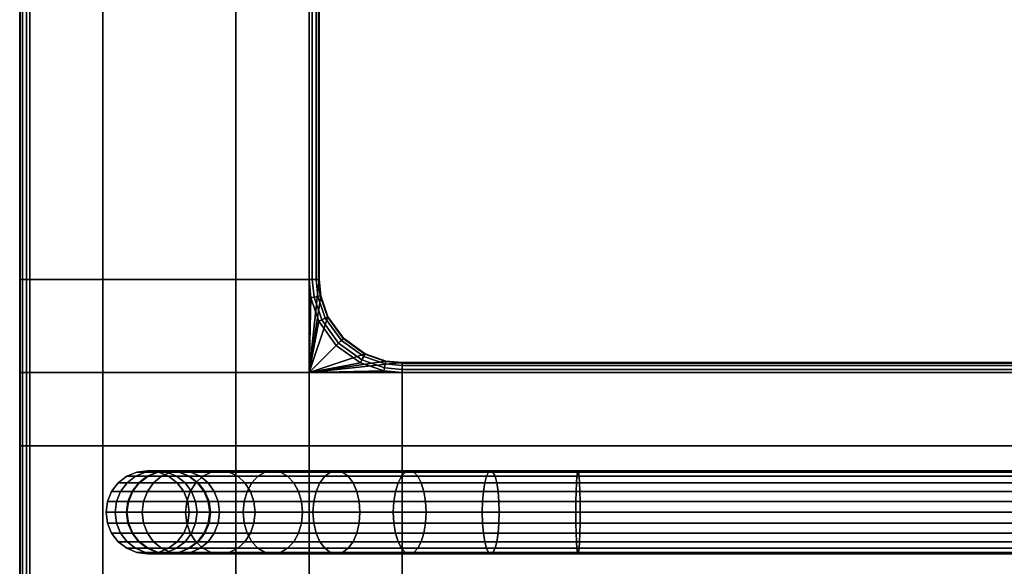
# Model space of a CAD drawing. Extents: x -4.5 to 83.1, y -31.2 to 31.2.
# Drawn here: x -4.5 to 25.1, y -1.6 to 14.8 of the extents above; entities that cross this region are included whole.
import ezdxf

# ---------------------------------------------------------------- set-up
doc = ezdxf.new("R2010")
doc.units = 0
doc.header["$MEASUREMENT"] = 0
doc.layers.add('POLYGON', color=7, linetype='CONTINUOUS')

msp = doc.modelspace()

# ---------------------------------------------------------------- linework, layer by layer
at = {"layer": 'POLYGON'}
for points in [[(-4.5, 7, 0.034), (-4.5, 28.7426, 0.034), (-4.5, 28.7426, 0.734), (-4.5, 7, 0.734)], [(-4.5, 7, 0.734), (-4.5, 28.7426, 0.734), (-4.4846, 28.7426, 0.8289), (-4.4846, 7, 0.8289)], [(-4.5, 7, 0.034), (-4.5, 28.7426, 0.034), (-2, 28.7426, 0.034), (-2, 7, 0.034)], [(-4.4846, 7, 0.8289), (-4.4846, 28.7426, 0.8289), (-4.4121, 28.7426, 0.9461), (-4.4121, 7, 0.9461)], [(-4.4121, 7, 0.9461), (-4.4121, 28.7426, 0.9461), (-4.2949, 28.7426, 1.0186), (-4.2949, 7, 1.0186)], [(-4.2949, 7, 1.0186), (-4.2949, 28.7426, 1.0186), (-4.2, 28.7426, 1.034), (-4.2, 7, 1.034)], [(-4.2, 7, 1.034), (-4.2, 28.7426, 1.034), (-2, 28.7426, 1.034), (-2, 7, 1.034)], [(-2, 7, 1.034), (-2, 28.7426, 1.034), (2, 28.7426, 1.034), (2, 7, 1.034)], [(-2, 7, 0.034), (-2, 28.7426, 0.034), (2, 28.7426, 0.034), (2, 7, 0.034)], [(2, 7, 1.034), (2, 28.7426, 1.034), (4.2, 28.7426, 1.034), (4.1986, 7, 1.034)], [(2, 7, 0.034), (2, 28.7426, 0.034), (4.5, 28.7426, 0.034), (4.4985, 7, 0.034)], [(4.2934, 7, 1.0186), (4.1986, 7, 1.034), (4.2, 28.7426, 1.034), (4.2949, 28.7426, 1.0186)], [(4.4107, 7, 0.9461), (4.2934, 7, 1.0186), (4.2949, 28.7426, 1.0186), (4.4121, 28.7426, 0.9461)], [(4.4831, 7, 0.8289), (4.4107, 7, 0.9461), (4.4121, 28.7426, 0.9461), (4.4846, 28.7426, 0.8289)], [(4.4985, 7, 0.734), (4.4831, 7, 0.8289), (4.4846, 28.7426, 0.8289), (4.5, 28.7426, 0.734)], [(4.4985, 7, 0.734), (4.5, 28.7426, 0.734), (4.5, 28.7426, 0.034), (4.4985, 7, 0.034)], [(-4.5, 7, 0.734), (-4.5, 4.2, 0.734), (-4.5, 4.2, 0.034), (-4.5, 7, 0.034)], [(-4.4846, 7, 0.8289), (-4.4846, 4.2, 0.8289), (-4.5, 4.2, 0.734), (-4.5, 7, 0.734)], [(-4.5, 4.2, 0.034), (-4.5, 7, 0.034), (-2, 7, 0.034), (-2, 4.2, 0.034)], [(-4.4846, 4.2, 0.8289), (-4.4846, 7, 0.8289), (-4.4121, 7, 0.9461), (-4.4121, 4.2, 0.9461)], [(-4.4121, 4.2, 0.9461), (-4.4121, 7, 0.9461), (-4.2949, 7, 1.0186), (-4.2949, 4.2, 1.0186)], [(-4.2, 7, 1.034), (-4.2, 4.2, 1.034), (-4.2949, 4.2, 1.0186), (-4.2949, 7, 1.0186)], [(-4.2, 4.2, 1.034), (-4.2, 7, 1.034), (-2, 7, 1.034), (-2, 4.2, 1.034)], [(2, 7, 1.034), (2, 4.2, 1.034), (-2, 4.2, 1.034), (-2, 7, 1.034)], [(2, 7, 0.034), (2, 4.2, 0.034), (-2, 4.2, 0.034), (-2, 7, 0.034)], [(2, 4.2, 1.034), (2, 7, 1.034), (4.1986, 7, 1.034), (4.2, 4.2, 1.034)], [(2, 4.2, 0.034), (2, 7, 0.034), (4.4985, 7, 0.034), (4.2, 4.2, 0.034)], [(4.1986, 7, 1.034), (4.2535, 6.4454, 1.034), (4.2, 4.2, 1.034)], [(4.1986, 7, 1.034), (4.2934, 7, 1.0186), (4.3468, 6.4657, 1.0186), (4.2535, 6.4454, 1.034)], [(4.4985, 7, 0.034), (4.5485, 6.5097, 0.034), (4.2, 4.2, 0.034)], [(4.2934, 7, 1.0186), (4.4107, 7, 0.9461), (4.4621, 6.4909, 0.9461), (4.3468, 6.4657, 1.0186)], [(4.4107, 7, 0.9461), (4.4831, 7, 0.8289), (4.5334, 6.5064, 0.8289), (4.4621, 6.4909, 0.9461)], [(4.4831, 7, 0.8289), (4.4985, 7, 0.734), (4.5485, 6.5097, 0.734), (4.5334, 6.5064, 0.8289)], [(4.5485, 6.5097, 0.734), (4.4985, 7, 0.734), (4.4985, 7, 0.034), (4.5485, 6.5097, 0.034)], [(4.5485, 6.5097, 0.034), (4.7639, 5.882, 0.034), (4.2, 4.2, 0.034)], [(4.2535, 6.4454, 1.034), (4.4946, 5.7426, 1.034), (4.2, 4.2, 1.034)], [(4.2535, 6.4454, 1.034), (4.3468, 6.4657, 1.0186), (4.5798, 5.7867, 1.0186), (4.4946, 5.7426, 1.034)], [(4.3468, 6.4657, 1.0186), (4.4621, 6.4909, 0.9461), (4.685, 5.8411, 0.9461), (4.5798, 5.7867, 1.0186)], [(4.4621, 6.4909, 0.9461), (4.5334, 6.5064, 0.8289), (4.7501, 5.8748, 0.8289), (4.685, 5.8411, 0.9461)], [(4.5334, 6.5064, 0.8289), (4.5485, 6.5097, 0.734), (4.7639, 5.882, 0.734), (4.7501, 5.8748, 0.8289)], [(4.7639, 5.882, 0.734), (4.5485, 6.5097, 0.734), (4.5485, 6.5097, 0.034), (4.7639, 5.882, 0.034)], [(4.7639, 5.882, 0.034), (5.2322, 5.2322, 0.034), (4.2, 4.2, 0.034)], [(4.4946, 5.7426, 1.034), (5.0173, 5.0173, 1.034), (4.2, 4.2, 1.034)], [(4.4946, 5.7426, 1.034), (4.5798, 5.7867, 1.0186), (5.0853, 5.0853, 1.0186), (5.0173, 5.0173, 1.034)], [(4.5798, 5.7867, 1.0186), (4.685, 5.8411, 0.9461), (5.1693, 5.1693, 0.9461), (5.0853, 5.0853, 1.0186)], [(4.685, 5.8411, 0.9461), (4.7501, 5.8748, 0.8289), (5.2212, 5.2212, 0.8289), (5.1693, 5.1693, 0.9461)], [(4.7501, 5.8748, 0.8289), (4.7639, 5.882, 0.734), (5.2322, 5.2322, 0.734), (5.2212, 5.2212, 0.8289)], [(5.2322, 5.2322, 0.734), (4.7639, 5.882, 0.734), (4.7639, 5.882, 0.034), (5.2322, 5.2322, 0.034)], [(5.2322, 5.2322, 0.034), (5.882, 4.7639, 0.034), (4.2, 4.2, 0.034)], [(5.0173, 5.0173, 1.034), (5.0853, 5.0853, 1.0186), (5.7867, 4.5798, 1.0186), (5.7426, 4.4946, 1.034)], [(5.0853, 5.0853, 1.0186), (5.1693, 5.1693, 0.9461), (5.8411, 4.685, 0.9461), (5.7867, 4.5798, 1.0186)], [(5.1693, 5.1693, 0.9461), (5.2212, 5.2212, 0.8289), (5.8748, 4.7501, 0.8289), (5.8411, 4.685, 0.9461)], [(5.2212, 5.2212, 0.8289), (5.2322, 5.2322, 0.734), (5.882, 4.7639, 0.734), (5.8748, 4.7501, 0.8289)], [(5.882, 4.7639, 0.734), (5.2322, 5.2322, 0.734), (5.2322, 5.2322, 0.034), (5.882, 4.7639, 0.034)], [(5.0173, 5.0173, 1.034), (5.7426, 4.4946, 1.034), (4.2, 4.2, 1.034)], [(5.882, 4.7639, 0.034), (6.5097, 4.5485, 0.034), (4.2, 4.2, 0.034)], [(6.5064, 4.5334, 0.8289), (6.4909, 4.4621, 0.9461), (5.8411, 4.685, 0.9461), (5.8748, 4.7501, 0.8289)], [(6.5097, 4.5485, 0.734), (6.5064, 4.5334, 0.8289), (5.8748, 4.7501, 0.8289), (5.882, 4.7639, 0.734)], [(6.5097, 4.5485, 0.734), (5.882, 4.7639, 0.734), (5.882, 4.7639, 0.034), (6.5097, 4.5485, 0.034)], [(6.5097, 4.5485, 0.034), (7, 4.5, 0.034), (4.2, 4.2, 0.034)], [(7, 4.5, 0.034), (7, 2, 0.034), (4.2, 2, 0.034), (4.2, 4.2, 0.034)], [(5.7426, 4.4946, 1.034), (6.4454, 4.2534, 1.034), (4.2, 4.2, 1.034)], [(6.4657, 4.3468, 1.0186), (6.4454, 4.2534, 1.034), (5.7426, 4.4946, 1.034), (5.7867, 4.5798, 1.0186)], [(6.4909, 4.4621, 0.9461), (6.4657, 4.3468, 1.0186), (5.7867, 4.5798, 1.0186), (5.8411, 4.685, 0.9461)], [(7, 4.4121, 0.9461), (7, 4.2949, 1.0186), (6.4657, 4.3468, 1.0186), (6.4909, 4.4621, 0.9461)], [(7, 4.4846, 0.8289), (7, 4.4121, 0.9461), (6.4909, 4.4621, 0.9461), (6.5064, 4.5334, 0.8289)], [(7, 4.5, 0.734), (7, 4.4846, 0.8289), (6.5064, 4.5334, 0.8289), (6.5097, 4.5485, 0.734)], [(7, 4.5, 0.734), (6.5097, 4.5485, 0.734), (6.5097, 4.5485, 0.034), (7, 4.5, 0.034)], [(7, 4.5, 0.034), (35.5, 4.5, 0.034), (35.5, 4.5, 0.734), (7, 4.5, 0.734)], [(7, 4.4846, 0.8289), (7, 4.5, 0.734), (35.5, 4.5, 0.734), (35.5, 4.4846, 0.8289)], [(7, 4.5, 0.034), (35.5, 4.5, 0.034), (35.5, 2, 0.034), (7, 2, 0.034)], [(7, 4.4121, 0.9461), (7, 4.4846, 0.8289), (35.5, 4.4846, 0.8289), (35.5, 4.4121, 0.9461)], [(-4.5, 4.2, 0.734), (-4.5, 2, 0.734), (-4.5, 2, 0.034), (-4.5, 4.2, 0.034)], [(-4.4846, 4.2, 0.8289), (-4.4846, 2, 0.8289), (-4.5, 2, 0.734), (-4.5, 4.2, 0.734)], [(-4.5, 2, 0.034), (-4.5, 4.2, 0.034), (-2, 4.2, 0.034), (-2, 2, 0.034)], [(-4.4121, 2, 0.9461), (-4.4846, 2, 0.8289), (-4.4846, 4.2, 0.8289), (-4.4121, 4.2, 0.9461)], [(-4.2949, 4.2, 1.0186), (-4.2949, 2, 1.0186), (-4.4121, 2, 0.9461), (-4.4121, 4.2, 0.9461)], [(-4.2, 4.2, 1.034), (-4.2, 2, 1.034), (-4.2949, 2, 1.0186), (-4.2949, 4.2, 1.0186)], [(-4.2, 2, 1.034), (-4.2, 4.2, 1.034), (-2, 4.2, 1.034), (-2, 2, 1.034)], [(2, 4.2, 1.034), (2, 2, 1.034), (-2, 2, 1.034), (-2, 4.2, 1.034)], [(2, 4.2, 0.034), (2, 2, 0.034), (-2, 2, 0.034), (-2, 4.2, 0.034)], [(4.2, 2, 1.034), (2, 2, 1.034), (2, 4.2, 1.034), (4.2, 4.2, 1.034)], [(4.2, 2, 0.034), (2, 2, 0.034), (2, 4.2, 0.034), (4.2, 4.2, 0.034)], [(6.4454, 4.2534, 1.034), (7, 4.2, 1.034), (4.2, 4.2, 1.034)], [(7, 4.2, 1.034), (7, 2, 1.034), (4.2, 2, 1.034), (4.2, 4.2, 1.034)], [(7, 4.2949, 1.0186), (7, 4.2, 1.034), (6.4454, 4.2534, 1.034), (6.4657, 4.3468, 1.0186)], [(7, 4.2949, 1.0186), (7, 4.4121, 0.9461), (35.5, 4.4121, 0.9461), (35.5, 4.2949, 1.0186)], [(7, 4.2, 1.034), (7, 4.2949, 1.0186), (35.5, 4.2949, 1.0186), (35.5, 4.2, 1.034)], [(7, 4.2, 1.034), (35.5, 4.2, 1.034), (35.5, 2, 1.034), (7, 2, 1.034)], [(-4.5, 2, 0.034), (-4.5, 2, 0.734), (-4.5, -2, 0.734), (-4.5, -2, 0.034)], [(-4.4846, -2, 0.8289), (-4.5, -2, 0.734), (-4.5, 2, 0.734), (-4.4846, 2, 0.8289)], [(-4.5, -2, 0.034), (-4.5, 2, 0.034), (-2, 2, 0.034), (-2, -2, 0.034)], [(-4.4121, -2, 0.9461), (-4.4846, -2, 0.8289), (-4.4846, 2, 0.8289), (-4.4121, 2, 0.9461)], [(-4.2949, -2, 1.0186), (-4.4121, -2, 0.9461), (-4.4121, 2, 0.9461), (-4.2949, 2, 1.0186)], [(-4.2949, -2, 1.0186), (-4.2949, 2, 1.0186), (-4.2, 2, 1.034), (-4.2, -2, 1.034)], [(-4.2, -2, 1.034), (-4.2, 2, 1.034), (-2, 2, 1.034), (-2, -2, 1.034)], [(-2, -2, 1.034), (-2, 2, 1.034), (2, 2, 1.034), (2, -2, 1.034)], [(-2, -2, 0.034), (-2, 2, 0.034), (2, 2, 0.034), (2, -2, 0.034)], [(2, -2, 1.034), (2, 2, 1.034), (4.2, 2, 1.034), (4.2, -2, 1.034)], [(2, -2, 0.034), (2, 2, 0.034), (4.2, 2, 0.034), (4.2, -2, 0.034)], [(4.2, 2, 1.034), (7, 2, 1.034), (7, -2, 1.034), (4.2, -2, 1.034)], [(4.2, 2, 0.034), (7, 2, 0.034), (7, -2, 0.034), (4.2, -2, 0.034)], [(35.5, 2, 1.034), (35.5, -2, 1.034), (7, -2, 1.034), (7, 2, 1.034)], [(35.5, 2, 0.034), (35.5, -2, 0.034), (7, -2, 0.034), (7, 2, 0.034)], [(-0.3621, 1.2077, 6.6094), (-0.9776, 1.2077, 156.7733), (-1.279, 1.0831, 156.7871), (-0.6634, 1.0831, 6.6094)], [(-1.279, 1.0831, 156.7871), (-0.9776, 1.2077, 156.7733), (-0.7205, 1.2077, 159.4458), (-1.0176, 1.0831, 159.5048)], [(-1.0176, 1.0831, 159.5048), (-0.7205, 1.2077, 159.4458), (0.0434, 1.2077, 161.9517), (-0.2362, 1.0831, 162.0679)], [(-0.9776, 1.2077, 156.7733), (-0.6533, 1.25, 156.7584), (-0.4009, 1.25, 159.3824), (-0.7205, 1.2077, 159.4458)], [(-0.0379, 1.25, 6.6094), (-0.6533, 1.25, 156.7584), (-0.9776, 1.2077, 156.7733), (-0.3621, 1.2077, 6.6094)], [(-0.7205, 1.2077, 159.4458), (-0.4009, 1.25, 159.3824), (0.3442, 1.25, 161.8266), (0.0434, 1.2077, 161.9517)], [(-0.6634, 1.0831, 6.6094), (-0.6587, 1.0831, 5.4594), (-0.3574, 1.2077, 5.4594), (-0.3621, 1.2077, 6.6094)], [(-0.6587, 1.0831, 5.4594), (-0.6406, 1.0831, 1.0314), (-0.3393, 1.2077, 1.0327), (-0.3574, 1.2077, 5.4594)], [(0.2864, 1.2077, 6.6094), (-0.329, 1.2077, 156.7435), (-0.6533, 1.25, 156.7584), (-0.0379, 1.25, 6.6094)], [(-0.6533, 1.25, 156.7584), (-0.329, 1.2077, 156.7435), (-0.0812, 1.2077, 159.319), (-0.4009, 1.25, 159.3824)], [(-0.4009, 1.25, 159.3824), (-0.0812, 1.2077, 159.319), (0.645, 1.2077, 161.7015), (0.3442, 1.25, 161.8266)], [(-0.0331, 1.25, 5.4594), (-0.0379, 1.25, 6.6094), (-0.3621, 1.2077, 6.6094), (-0.3574, 1.2077, 5.4594)], [(-0.3574, 1.2077, 5.4594), (-0.3393, 1.2077, 1.0327), (-0.015, 1.25, 1.034), (-0.0331, 1.25, 5.4594)], [(0.5877, 1.0831, 6.6094), (-0.0276, 1.0831, 156.7297), (-0.329, 1.2077, 156.7435), (0.2864, 1.2077, 6.6094)], [(-0.329, 1.2077, 156.7435), (-0.0276, 1.0831, 156.7297), (0.2158, 1.0831, 159.26), (-0.0812, 1.2077, 159.319)], [(-0.2362, 1.0831, 162.0679), (0.0434, 1.2077, 161.9517), (1.2596, 1.2077, 164.22), (1.0078, 1.0831, 164.3881)], [(-0.0812, 1.2077, 159.319), (0.2158, 1.0831, 159.26), (0.9246, 1.0831, 161.5853), (0.645, 1.2077, 161.7015)], [(-0.0379, 1.25, 6.6094), (-0.0331, 1.25, 5.4594), (0.2911, 1.2077, 5.4594), (0.2864, 1.2077, 6.6094)], [(-0.0331, 1.25, 5.4594), (-0.015, 1.25, 1.034), (0.3092, 1.2077, 1.0353), (0.2911, 1.2077, 5.4594)], [(0.0434, 1.2077, 161.9517), (0.3442, 1.25, 161.8266), (1.5305, 1.25, 164.0392), (1.2596, 1.2077, 164.22)], [(0.2864, 1.2077, 6.6094), (0.2911, 1.2077, 5.4594), (0.5924, 1.0831, 5.4594), (0.5877, 1.0831, 6.6094)], [(0.2911, 1.2077, 5.4594), (0.3092, 1.2077, 1.0353), (0.6105, 1.0831, 1.0366), (0.5924, 1.0831, 5.4594)], [(0.3442, 1.25, 161.8266), (0.645, 1.2077, 161.7015), (1.8015, 1.2077, 163.8583), (1.5305, 1.25, 164.0392)], [(0.645, 1.2077, 161.7015), (0.9246, 1.0831, 161.5853), (2.0533, 1.0831, 163.6902), (1.8015, 1.2077, 163.8583)], [(1.0078, 1.0831, 164.3881), (1.2596, 1.2077, 164.22), (2.8754, 1.2077, 166.1975), (2.6604, 1.0831, 166.4106)], [(1.2596, 1.2077, 164.22), (1.5305, 1.25, 164.0392), (3.1067, 1.25, 165.9682), (2.8754, 1.2077, 166.1975)], [(1.5305, 1.25, 164.0392), (1.8015, 1.2077, 163.8583), (3.3381, 1.2077, 165.7389), (3.1067, 1.25, 165.9682)], [(1.8015, 1.2077, 163.8583), (2.0533, 1.0831, 163.6902), (3.5531, 1.0831, 165.5258), (3.3381, 1.2077, 165.7389)], [(2.6604, 1.0831, 166.4106), (2.8754, 1.2077, 166.1975), (4.8381, 1.2077, 167.8311), (4.6677, 1.0831, 168.0813)], [(2.8754, 1.2077, 166.1975), (3.1067, 1.25, 165.9682), (5.0214, 1.25, 167.5618), (4.8381, 1.2077, 167.8311)], [(3.1067, 1.25, 165.9682), (3.3381, 1.2077, 165.7389), (5.2047, 1.2077, 167.2925), (5.0214, 1.25, 167.5618)], [(3.3381, 1.2077, 165.7389), (3.5531, 1.0831, 165.5258), (5.3751, 1.0831, 167.0423), (5.2047, 1.2077, 167.2925)], [(4.6677, 1.0831, 168.0813), (4.8381, 1.2077, 167.8311), (7.0953, 1.2077, 169.0678), (6.9765, 1.0831, 169.3464)], [(4.8381, 1.2077, 167.8311), (5.0214, 1.25, 167.5618), (7.2231, 1.25, 168.7681), (7.0953, 1.2077, 169.0678)], [(5.0214, 1.25, 167.5618), (5.2047, 1.2077, 167.2925), (7.3509, 1.2077, 168.4684), (7.2231, 1.25, 168.7681)], [(5.2047, 1.2077, 167.2925), (5.3751, 1.0831, 167.0423), (7.4697, 1.0831, 168.1899), (7.3509, 1.2077, 168.4684)], [(6.9765, 1.0831, 169.3464), (7.0953, 1.2077, 169.0678), (9.5942, 1.2077, 169.8544), (9.5325, 1.0831, 170.1509)], [(7.0953, 1.2077, 169.0678), (7.2231, 1.25, 168.7681), (9.6605, 1.25, 169.5353), (9.5942, 1.2077, 169.8544)], [(7.2231, 1.25, 168.7681), (7.3509, 1.2077, 168.4684), (9.7268, 1.2077, 169.2163), (9.6605, 1.25, 169.5353)], [(7.3509, 1.2077, 168.4684), (7.4697, 1.0831, 168.1899), (9.7884, 1.0831, 168.9198), (9.7268, 1.2077, 169.2163)], [(9.5325, 1.0831, 170.1509), (9.5942, 1.2077, 169.8544), (12.2643, 1.2077, 170.1357), (12.2477, 1.0831, 170.4369)], [(9.5942, 1.2077, 169.8544), (9.6605, 1.25, 169.5353), (12.2821, 1.25, 169.8115), (12.2643, 1.2077, 170.1357)], [(9.6605, 1.25, 169.5353), (9.7268, 1.2077, 169.2163), (12.2999, 1.2077, 169.4874), (12.2821, 1.25, 169.8115)], [(9.7268, 1.2077, 169.2163), (9.7884, 1.0831, 168.9198), (12.3165, 1.0831, 169.1861), (12.2999, 1.2077, 169.4874)], [(48.9889, 1.0831, 170.6192), (12.2477, 1.0831, 170.4369), (12.2643, 1.2077, 170.1357), (48.9888, 1.2077, 170.3179)], [(48.9888, 1.2077, 170.3179), (12.2643, 1.2077, 170.1357), (12.2821, 1.25, 169.8115), (48.9888, 1.25, 169.9937)], [(48.9888, 1.25, 169.9937), (12.2821, 1.25, 169.8115), (12.2999, 1.2077, 169.4874), (48.9889, 1.2077, 169.6694)], [(48.9889, 1.2077, 169.6694), (12.2999, 1.2077, 169.4874), (12.3165, 1.0831, 169.1861), (48.9889, 1.0831, 169.3681)], [(-1.5378, 0.8844, 156.799), (-1.279, 1.0831, 156.7871), (-1.0176, 1.0831, 159.5048), (-1.2727, 0.8844, 159.5554)], [(-0.6634, 1.0831, 6.6094), (-1.279, 1.0831, 156.7871), (-1.5378, 0.8844, 156.799), (-0.9222, 0.8844, 6.6094)], [(-1.2727, 0.8844, 159.5554), (-1.0176, 1.0831, 159.5048), (-0.2362, 1.0831, 162.0679), (-0.4764, 0.8844, 162.1678)], [(-0.6587, 1.0831, 5.4594), (-0.6634, 1.0831, 6.6094), (-0.9222, 0.8844, 6.6094), (-0.9175, 0.8844, 5.4594)], [(-0.9175, 0.8844, 5.4594), (-0.8994, 0.8844, 1.0304), (-0.6406, 1.0831, 1.0314), (-0.6587, 1.0831, 5.4594)], [(-0.4764, 0.8844, 162.1678), (-0.2362, 1.0831, 162.0679), (1.0078, 1.0831, 164.3881), (0.7916, 0.8844, 164.5325)], [(-0.0276, 1.0831, 156.7297), (0.2313, 0.8844, 156.7178), (0.4709, 0.8844, 159.2094), (0.2158, 1.0831, 159.26)], [(0.8465, 0.8844, 6.6094), (0.2313, 0.8844, 156.7178), (-0.0276, 1.0831, 156.7297), (0.5877, 1.0831, 6.6094)], [(0.2158, 1.0831, 159.26), (0.4709, 0.8844, 159.2094), (1.1648, 0.8844, 161.4855), (0.9246, 1.0831, 161.5853)], [(0.8512, 0.8844, 5.4594), (0.8465, 0.8844, 6.6094), (0.5877, 1.0831, 6.6094), (0.5924, 1.0831, 5.4594)], [(0.5924, 1.0831, 5.4594), (0.6105, 1.0831, 1.0366), (0.8694, 0.8844, 1.0376), (0.8512, 0.8844, 5.4594)], [(0.7916, 0.8844, 164.5325), (1.0078, 1.0831, 164.3881), (2.6604, 1.0831, 166.4106), (2.4757, 0.8844, 166.5936)], [(0.9246, 1.0831, 161.5853), (1.1648, 0.8844, 161.4855), (2.2695, 0.8844, 163.5459), (2.0533, 1.0831, 163.6902)], [(2.0533, 1.0831, 163.6902), (2.2695, 0.8844, 163.5459), (3.7378, 0.8844, 165.3428), (3.5531, 1.0831, 165.5258)], [(2.4757, 0.8844, 166.5936), (2.6604, 1.0831, 166.4106), (4.6677, 1.0831, 168.0813), (4.5214, 0.8844, 168.2963)], [(3.5531, 1.0831, 165.5258), (3.7378, 0.8844, 165.3428), (5.5214, 0.8844, 166.8273), (5.3751, 1.0831, 167.0423)], [(4.5214, 0.8844, 168.2963), (4.6677, 1.0831, 168.0813), (6.9765, 1.0831, 169.3464), (6.8745, 0.8844, 169.5856)], [(5.3751, 1.0831, 167.0423), (5.5214, 0.8844, 166.8273), (7.5717, 0.8844, 167.9507), (7.4697, 1.0831, 168.1899)], [(6.8745, 0.8844, 169.5856), (6.9765, 1.0831, 169.3464), (9.5325, 1.0831, 170.1509), (9.4796, 0.8844, 170.4055)], [(7.4697, 1.0831, 168.1899), (7.5717, 0.8844, 167.9507), (9.8414, 0.8844, 168.6651), (9.7884, 1.0831, 168.9198)], [(9.4796, 0.8844, 170.4055), (9.5325, 1.0831, 170.1509), (12.2477, 1.0831, 170.4369), (12.2335, 0.8844, 170.6957)], [(9.7884, 1.0831, 168.9198), (9.8414, 0.8844, 168.6651), (12.3307, 0.8844, 168.9274), (12.3165, 1.0831, 169.1861)], [(48.9889, 0.8844, 170.8781), (12.2335, 0.8844, 170.6957), (12.2477, 1.0831, 170.4369), (48.9889, 1.0831, 170.6192)], [(48.9889, 1.0831, 169.3681), (12.3165, 1.0831, 169.1861), (12.3307, 0.8844, 168.9274), (48.9889, 0.8844, 169.1093)], [(-1.1209, 0.6256, 6.6094), (-1.7366, 0.6256, 156.8082), (-1.8613, 0.3242, 156.8139), (-1.2456, 0.3242, 6.6094)], [(-1.8613, 0.3242, 156.8139), (-1.7366, 0.6256, 156.8082), (-1.4686, 0.6256, 159.5943), (-1.5915, 0.3242, 159.6187)], [(-0.9222, 0.8844, 6.6094), (-1.5378, 0.8844, 156.799), (-1.7366, 0.6256, 156.8082), (-1.1209, 0.6256, 6.6094)], [(-1.7366, 0.6256, 156.8082), (-1.5378, 0.8844, 156.799), (-1.2727, 0.8844, 159.5554), (-1.4686, 0.6256, 159.5943)], [(-1.5915, 0.3242, 159.6187), (-1.4686, 0.6256, 159.5943), (-0.6607, 0.6256, 162.2444), (-0.7764, 0.3242, 162.2925)], [(-1.4686, 0.6256, 159.5943), (-1.2727, 0.8844, 159.5554), (-0.4764, 0.8844, 162.1678), (-0.6607, 0.6256, 162.2444)], [(-1.1162, 0.6256, 5.4594), (-1.1209, 0.6256, 6.6094), (-1.2456, 0.3242, 6.6094), (-1.2409, 0.3242, 5.4594)], [(-1.2409, 0.3242, 5.4594), (-1.2227, 0.3242, 1.029), (-1.0981, 0.6256, 1.0295), (-1.1162, 0.6256, 5.4594)], [(-1.1209, 0.6256, 6.6094), (-1.1162, 0.6256, 5.4594), (-0.9175, 0.8844, 5.4594), (-0.9222, 0.8844, 6.6094)], [(-1.1162, 0.6256, 5.4594), (-1.0981, 0.6256, 1.0295), (-0.8994, 0.8844, 1.0304), (-0.9175, 0.8844, 5.4594)], [(-0.7764, 0.3242, 162.2925), (-0.6607, 0.6256, 162.2444), (0.6255, 0.6256, 164.6433), (0.5214, 0.3242, 164.7129)], [(-0.6607, 0.6256, 162.2444), (-0.4764, 0.8844, 162.1678), (0.7916, 0.8844, 164.5325), (0.6255, 0.6256, 164.6433)], [(1.0452, 0.6256, 6.6094), (0.43, 0.6256, 156.7086), (0.2313, 0.8844, 156.7178), (0.8465, 0.8844, 6.6094)], [(0.2313, 0.8844, 156.7178), (0.43, 0.6256, 156.7086), (0.6668, 0.6256, 159.1705), (0.4709, 0.8844, 159.2094)], [(0.43, 0.6256, 156.7086), (0.5547, 0.3242, 156.7029), (0.7897, 0.3242, 159.1462), (0.6668, 0.6256, 159.1705)], [(1.1699, 0.3242, 6.6094), (0.5547, 0.3242, 156.7029), (0.43, 0.6256, 156.7086), (1.0452, 0.6256, 6.6094)], [(0.4709, 0.8844, 159.2094), (0.6668, 0.6256, 159.1705), (1.3491, 0.6256, 161.4088), (1.1648, 0.8844, 161.4855)], [(0.5214, 0.3242, 164.7129), (0.6255, 0.6256, 164.6433), (2.3339, 0.6256, 166.7341), (2.2449, 0.3242, 166.8222)], [(0.6255, 0.6256, 164.6433), (0.7916, 0.8844, 164.5325), (2.4757, 0.8844, 166.5936), (2.3339, 0.6256, 166.7341)], [(0.6668, 0.6256, 159.1705), (0.7897, 0.3242, 159.1462), (1.4648, 0.3242, 161.3607), (1.3491, 0.6256, 161.4088)], [(0.8465, 0.8844, 6.6094), (0.8512, 0.8844, 5.4594), (1.0499, 0.6256, 5.4594), (1.0452, 0.6256, 6.6094)], [(0.8512, 0.8844, 5.4594), (0.8694, 0.8844, 1.0376), (1.068, 0.6256, 1.0384), (1.0499, 0.6256, 5.4594)], [(1.0452, 0.6256, 6.6094), (1.0499, 0.6256, 5.4594), (1.0685, 0.575, 6.0344)], [(1.0452, 0.6256, 6.6094), (1.0857, 0.5312, 6.2544), (1.1365, 0.4066, 6.441), (1.1699, 0.3242, 6.6094)], [(1.0452, 0.6256, 6.6094), (1.0685, 0.575, 6.0344), (1.0857, 0.5312, 6.2544)], [(1.068, 0.6256, 1.0384), (1.1927, 0.3242, 1.0389), (1.1746, 0.3242, 5.4594), (1.0499, 0.6256, 5.4594)], [(1.0499, 0.6256, 5.4594), (1.1746, 0.3242, 5.4594), (1.1398, 0.4066, 5.6278), (1.0875, 0.5312, 5.8143)], [(1.0499, 0.6256, 5.4594), (1.0875, 0.5312, 5.8143), (1.0685, 0.575, 6.0344)], [(1.1648, 0.8844, 161.4855), (1.3491, 0.6256, 161.4088), (2.4355, 0.6256, 163.435), (2.2695, 0.8844, 163.5459)], [(1.3491, 0.6256, 161.4088), (1.4648, 0.3242, 161.3607), (2.5397, 0.3242, 163.3655), (2.4355, 0.6256, 163.435)], [(2.2449, 0.3242, 166.8222), (2.3339, 0.6256, 166.7341), (4.4091, 0.6256, 168.4613), (4.3386, 0.3242, 168.5648)], [(2.2695, 0.8844, 163.5459), (2.4355, 0.6256, 163.435), (3.8796, 0.6256, 165.2023), (3.7378, 0.8844, 165.3428)], [(2.3339, 0.6256, 166.7341), (2.4757, 0.8844, 166.5936), (4.5214, 0.8844, 168.2963), (4.4091, 0.6256, 168.4613)], [(2.4355, 0.6256, 163.435), (2.5397, 0.3242, 163.3655), (3.9686, 0.3242, 165.1142), (3.8796, 0.6256, 165.2023)], [(3.7378, 0.8844, 165.3428), (3.8796, 0.6256, 165.2023), (5.6337, 0.6256, 166.6623), (5.5214, 0.8844, 166.8273)], [(3.8796, 0.6256, 165.2023), (3.9686, 0.3242, 165.1142), (5.7042, 0.3242, 166.5588), (5.6337, 0.6256, 166.6623)], [(4.3386, 0.3242, 168.5648), (4.4091, 0.6256, 168.4613), (6.7962, 0.6256, 169.7692), (6.7471, 0.3242, 169.8845)], [(4.4091, 0.6256, 168.4613), (4.5214, 0.8844, 168.2963), (6.8745, 0.8844, 169.5856), (6.7962, 0.6256, 169.7692)], [(5.5214, 0.8844, 166.8273), (5.6337, 0.6256, 166.6623), (7.65, 0.6256, 167.7671), (7.5717, 0.8844, 167.9507)], [(5.6337, 0.6256, 166.6623), (5.7042, 0.3242, 166.5588), (7.6991, 0.3242, 167.6518), (7.65, 0.6256, 167.7671)], [(6.7471, 0.3242, 169.8845), (6.7962, 0.6256, 169.7692), (9.4389, 0.6256, 170.6011), (9.4134, 0.3242, 170.7237)], [(6.7962, 0.6256, 169.7692), (6.8745, 0.8844, 169.5856), (9.4796, 0.8844, 170.4055), (9.4389, 0.6256, 170.6011)], [(7.5717, 0.8844, 167.9507), (7.65, 0.6256, 167.7671), (9.882, 0.6256, 168.4696), (9.8414, 0.8844, 168.6651)], [(7.65, 0.6256, 167.7671), (7.6991, 0.3242, 167.6518), (9.9075, 0.3242, 168.3469), (9.882, 0.6256, 168.4696)], [(9.4134, 0.3242, 170.7237), (9.4389, 0.6256, 170.6011), (12.2225, 0.6256, 170.8943), (12.2157, 0.3242, 171.0189)], [(9.4389, 0.6256, 170.6011), (9.4796, 0.8844, 170.4055), (12.2335, 0.8844, 170.6957), (12.2225, 0.6256, 170.8943)], [(9.8414, 0.8844, 168.6651), (9.882, 0.6256, 168.4696), (12.3417, 0.6256, 168.7287), (12.3307, 0.8844, 168.9274)], [(9.882, 0.6256, 168.4696), (9.9075, 0.3242, 168.3469), (12.3485, 0.3242, 168.6041), (12.3417, 0.6256, 168.7287)], [(48.9889, 0.3242, 171.2014), (12.2157, 0.3242, 171.0189), (12.2225, 0.6256, 170.8943), (48.9888, 0.6256, 171.0768)], [(48.9888, 0.6256, 171.0768), (12.2225, 0.6256, 170.8943), (12.2335, 0.8844, 170.6957), (48.9889, 0.8844, 170.8781)], [(48.9889, 0.8844, 169.1093), (12.3307, 0.8844, 168.9274), (12.3417, 0.6256, 168.7287), (48.9889, 0.6256, 168.9106)], [(12.3485, 0.3242, 168.6041), (48.9888, 0.3242, 168.7859), (48.9889, 0.6256, 168.9106), (12.3417, 0.6256, 168.7287)], [(-1.2456, 0.3242, 6.6094), (-1.8613, 0.3242, 156.8139), (-1.9035, 0, 156.8158), (-1.2879, 0, 6.6094)], [(-1.9035, 0, 156.8158), (-1.8613, 0.3242, 156.8139), (-1.5915, 0.3242, 159.6187), (-1.6331, 0, 159.6269)], [(-1.6331, 0, 159.6269), (-1.5915, 0.3242, 159.6187), (-0.7764, 0.3242, 162.2925), (-0.8156, 0, 162.3088)], [(-1.2879, 0, 6.6094), (-1.2832, 0, 5.4594), (-1.2409, 0.3242, 5.4594), (-1.2456, 0.3242, 6.6094)], [(-1.2832, 0, 5.4594), (-1.265, 0, 1.0289), (-1.2227, 0.3242, 1.029), (-1.2409, 0.3242, 5.4594)], [(-0.8156, 0, 162.3088), (-0.7764, 0.3242, 162.2925), (0.5214, 0.3242, 164.7129), (0.4861, 0, 164.7364)], [(0.4861, 0, 164.7364), (0.5214, 0.3242, 164.7129), (2.2449, 0.3242, 166.8222), (2.2148, 0, 166.8521)], [(0.5547, 0.3242, 156.7029), (0.597, 0, 156.701), (0.8314, 0, 159.1379), (0.7897, 0.3242, 159.1462)], [(1.2121, 0, 6.6094), (0.597, 0, 156.701), (0.5547, 0.3242, 156.7029), (1.1699, 0.3242, 6.6094)], [(0.7897, 0.3242, 159.1462), (0.8314, 0, 159.1379), (1.504, 0, 161.3444), (1.4648, 0.3242, 161.3607)], [(1.1365, 0.4066, 6.441), (1.1704, 0.3242, 6.496), (1.1699, 0.3242, 6.6094)], [(1.1746, 0.3242, 5.4594), (1.1741, 0.3242, 5.5728), (1.1398, 0.4066, 5.6278)], [(1.2121, 0, 6.6094), (1.1699, 0.3242, 6.6094), (1.1704, 0.3242, 6.496), (1.1836, 0.22, 6.5656)], [(1.2169, 0, 5.4594), (1.188, 0.22, 5.5031), (1.1741, 0.3242, 5.5728), (1.1746, 0.3242, 5.4594)], [(1.1746, 0.3242, 5.4594), (1.1927, 0.3242, 1.0389), (1.235, 0, 1.0391), (1.2169, 0, 5.4594)], [(1.4648, 0.3242, 161.3607), (1.504, 0, 161.3444), (2.575, 0, 163.3419), (2.5397, 0.3242, 163.3655)], [(2.2148, 0, 166.8521), (2.2449, 0.3242, 166.8222), (4.3386, 0.3242, 168.5648), (4.3147, 0, 168.5999)], [(2.5397, 0.3242, 163.3655), (2.575, 0, 163.3419), (3.9987, 0, 165.0843), (3.9686, 0.3242, 165.1142)], [(3.9686, 0.3242, 165.1142), (3.9987, 0, 165.0843), (5.7281, 0, 166.5237), (5.7042, 0.3242, 166.5588)], [(4.3147, 0, 168.5999), (4.3386, 0.3242, 168.5648), (6.7471, 0.3242, 169.8845), (6.7304, 0, 169.9235)], [(5.7042, 0.3242, 166.5588), (5.7281, 0, 166.5237), (7.7158, 0, 167.6128), (7.6991, 0.3242, 167.6518)], [(6.7304, 0, 169.9235), (6.7471, 0.3242, 169.8845), (9.4134, 0.3242, 170.7237), (9.4048, 0, 170.7653)], [(7.6991, 0.3242, 167.6518), (7.7158, 0, 167.6128), (9.9162, 0, 168.3053), (9.9075, 0.3242, 168.3469)], [(9.4048, 0, 170.7653), (9.4134, 0.3242, 170.7237), (12.2157, 0.3242, 171.0189), (12.2134, 0, 171.0612)], [(9.9075, 0.3242, 168.3469), (9.9162, 0, 168.3053), (12.3509, 0, 168.5618), (12.3485, 0.3242, 168.6041)], [(48.9889, 0, 171.2437), (12.2134, 0, 171.0612), (12.2157, 0.3242, 171.0189), (48.9889, 0.3242, 171.2014)], [(12.3485, 0.3242, 168.6041), (12.3509, 0, 168.5618), (48.9889, 0, 168.7437), (48.9888, 0.3242, 168.7859)], [(-1.8613, -0.3242, 156.8139), (-1.9035, 0, 156.8158), (-1.6331, 0, 159.6269), (-1.5915, -0.3242, 159.6187)], [(-1.2879, 0, 6.6094), (-1.9035, 0, 156.8158), (-1.8613, -0.3242, 156.8139), (-1.2456, -0.3242, 6.6094)], [(-1.5915, -0.3242, 159.6187), (-1.6331, 0, 159.6269), (-0.8156, 0, 162.3088), (-0.7764, -0.3242, 162.2925)], [(-1.2832, 0, 5.4594), (-1.2879, 0, 6.6094), (-1.2456, -0.3242, 6.6094), (-1.2409, -0.3242, 5.4594)], [(-1.2409, -0.3242, 5.4594), (-1.2227, -0.3242, 1.029), (-1.265, 0, 1.0289), (-1.2832, 0, 5.4594)], [(-0.7764, -0.3242, 162.2925), (-0.8156, 0, 162.3088), (0.4861, 0, 164.7364), (0.5214, -0.3242, 164.7129)], [(0.5214, -0.3242, 164.7129), (0.4861, 0, 164.7364), (2.2148, 0, 166.8521), (2.2449, -0.3242, 166.8222)], [(0.597, 0, 156.701), (0.5547, -0.3242, 156.7029), (0.7897, -0.3242, 159.1462), (0.8314, 0, 159.1379)], [(1.1699, -0.3242, 6.6094), (0.5547, -0.3242, 156.7029), (0.597, 0, 156.701), (1.2121, 0, 6.6094)], [(0.8314, 0, 159.1379), (0.7897, -0.3242, 159.1462), (1.4648, -0.3242, 161.3607), (1.504, 0, 161.3444)], [(1.1836, -0.22, 6.5656), (1.1704, -0.3242, 6.496), (1.1699, -0.3242, 6.6094), (1.2121, 0, 6.6094)], [(1.1746, -0.3242, 5.4594), (1.1741, -0.3242, 5.5728), (1.188, -0.22, 5.5031), (1.2169, 0, 5.4594)], [(1.2169, 0, 5.4594), (1.235, 0, 1.0391), (1.1927, -0.3242, 1.0389), (1.1746, -0.3242, 5.4594)], [(1.504, 0, 161.3444), (1.4648, -0.3242, 161.3607), (2.5397, -0.3242, 163.3655), (2.575, 0, 163.3419)], [(2.2449, -0.3242, 166.8222), (2.2148, 0, 166.8521), (4.3147, 0, 168.5999), (4.3386, -0.3242, 168.5648)], [(2.575, 0, 163.3419), (2.5397, -0.3242, 163.3655), (3.9686, -0.3242, 165.1142), (3.9987, 0, 165.0843)], [(3.9987, 0, 165.0843), (3.9686, -0.3242, 165.1142), (5.7042, -0.3242, 166.5588), (5.7281, 0, 166.5237)], [(4.3386, -0.3242, 168.5648), (4.3147, 0, 168.5999), (6.7304, 0, 169.9235), (6.7471, -0.3242, 169.8845)], [(5.7281, 0, 166.5237), (5.7042, -0.3242, 166.5588), (7.6991, -0.3242, 167.6518), (7.7158, 0, 167.6128)], [(6.7471, -0.3242, 169.8845), (6.7304, 0, 169.9235), (9.4048, 0, 170.7653), (9.4134, -0.3242, 170.7237)], [(7.7158, 0, 167.6128), (7.6991, -0.3242, 167.6518), (9.9075, -0.3242, 168.3469), (9.9162, 0, 168.3053)], [(9.4134, -0.3242, 170.7237), (9.4048, 0, 170.7653), (12.2134, 0, 171.0612), (12.2157, -0.3242, 171.019)], [(9.9162, 0, 168.3053), (9.9075, -0.3242, 168.3469), (12.3485, -0.3242, 168.6041), (12.3509, 0, 168.5618)], [(12.2157, -0.3242, 171.019), (12.2134, 0, 171.0612), (48.9889, 0, 171.2437), (48.9889, -0.3242, 171.2014)], [(48.9889, 0, 168.7437), (12.3509, 0, 168.5618), (12.3485, -0.3242, 168.6041), (48.9889, -0.3242, 168.7859)], [(-1.7366, -0.6256, 156.8082), (-1.8613, -0.3242, 156.8139), (-1.5915, -0.3242, 159.6187), (-1.4686, -0.6256, 159.5943)], [(-1.2456, -0.3242, 6.6094), (-1.8613, -0.3242, 156.8139), (-1.7366, -0.6256, 156.8082), (-1.1209, -0.6256, 6.6094)], [(-1.4686, -0.6256, 159.5943), (-1.5915, -0.3242, 159.6187), (-0.7764, -0.3242, 162.2925), (-0.6607, -0.6256, 162.2444)], [(-1.2409, -0.3242, 5.4594), (-1.2456, -0.3242, 6.6094), (-1.1209, -0.6256, 6.6094), (-1.1162, -0.6256, 5.4594)], [(-1.1162, -0.6256, 5.4594), (-1.0981, -0.6256, 1.0295), (-1.2227, -0.3242, 1.029), (-1.2409, -0.3242, 5.4594)], [(-0.6607, -0.6256, 162.2444), (-0.7764, -0.3242, 162.2925), (0.5214, -0.3242, 164.7129), (0.6255, -0.6256, 164.6433)], [(0.5547, -0.3242, 156.7029), (0.43, -0.6256, 156.7086), (0.6668, -0.6256, 159.1705), (0.7897, -0.3242, 159.1462)], [(1.0452, -0.6256, 6.6094), (0.43, -0.6256, 156.7086), (0.5547, -0.3242, 156.7029), (1.1699, -0.3242, 6.6094)], [(0.6255, -0.6256, 164.6433), (0.5214, -0.3242, 164.7129), (2.2449, -0.3242, 166.8222), (2.3339, -0.6256, 166.7341)], [(0.7897, -0.3242, 159.1462), (0.6668, -0.6256, 159.1705), (1.3491, -0.6256, 161.4088), (1.4648, -0.3242, 161.3607)], [(1.0452, -0.6256, 6.6094), (1.1699, -0.3242, 6.6094), (1.1365, -0.4066, 6.441), (1.0857, -0.5312, 6.2544)], [(1.0857, -0.5312, 6.2544), (1.0685, -0.575, 6.0344), (1.0452, -0.6256, 6.6094)], [(1.0685, -0.575, 6.0344), (1.0499, -0.6256, 5.4594), (1.0452, -0.6256, 6.6094)], [(1.1746, -0.3242, 5.4594), (1.1927, -0.3242, 1.0389), (1.068, -0.6256, 1.0384), (1.0499, -0.6256, 5.4594)], [(1.0499, -0.6256, 5.4594), (1.0875, -0.5312, 5.8143), (1.1398, -0.4066, 5.6278), (1.1746, -0.3242, 5.4594)], [(1.0685, -0.575, 6.0344), (1.0875, -0.5312, 5.8143), (1.0499, -0.6256, 5.4594)], [(1.1699, -0.3242, 6.6094), (1.1704, -0.3242, 6.496), (1.1365, -0.4066, 6.441)], [(1.1398, -0.4066, 5.6278), (1.1741, -0.3242, 5.5728), (1.1746, -0.3242, 5.4594)], [(1.4648, -0.3242, 161.3607), (1.3491, -0.6256, 161.4088), (2.4355, -0.6256, 163.435), (2.5397, -0.3242, 163.3655)], [(2.3339, -0.6256, 166.7341), (2.2449, -0.3242, 166.8222), (4.3386, -0.3242, 168.5648), (4.4091, -0.6256, 168.4613)], [(2.5397, -0.3242, 163.3655), (2.4355, -0.6256, 163.435), (3.8796, -0.6256, 165.2023), (3.9686, -0.3242, 165.1142)], [(3.9686, -0.3242, 165.1142), (3.8796, -0.6256, 165.2023), (5.6337, -0.6256, 166.6623), (5.7042, -0.3242, 166.5588)], [(4.4091, -0.6256, 168.4613), (4.3386, -0.3242, 168.5648), (6.7471, -0.3242, 169.8845), (6.7962, -0.6256, 169.7692)], [(5.7042, -0.3242, 166.5588), (5.6337, -0.6256, 166.6623), (7.65, -0.6256, 167.7671), (7.6991, -0.3242, 167.6518)], [(6.7962, -0.6256, 169.7692), (6.7471, -0.3242, 169.8845), (9.4134, -0.3242, 170.7237), (9.4389, -0.6256, 170.6011)], [(7.6991, -0.3242, 167.6518), (7.65, -0.6256, 167.7671), (9.882, -0.6256, 168.4696), (9.9075, -0.3242, 168.3469)], [(9.4389, -0.6256, 170.6011), (9.4134, -0.3242, 170.7237), (12.2157, -0.3242, 171.019), (12.2225, -0.6256, 170.8943)], [(9.9075, -0.3242, 168.3469), (9.882, -0.6256, 168.4696), (12.3417, -0.6256, 168.7287), (12.3485, -0.3242, 168.6041)], [(48.9889, -0.6256, 171.0768), (12.2225, -0.6256, 170.8943), (12.2157, -0.3242, 171.019), (48.9889, -0.3242, 171.2014)], [(48.9889, -0.3242, 168.7859), (12.3485, -0.3242, 168.6041), (12.3417, -0.6256, 168.7287), (48.9889, -0.6256, 168.9106)], [(-1.1209, -0.6256, 6.6094), (-1.7366, -0.6256, 156.8082), (-1.5378, -0.8844, 156.799), (-0.9222, -0.8844, 6.6094)], [(-1.5378, -0.8844, 156.799), (-1.7366, -0.6256, 156.8082), (-1.4686, -0.6256, 159.5943), (-1.2727, -0.8844, 159.5554)], [(-0.9222, -0.8844, 6.6094), (-1.5378, -0.8844, 156.799), (-1.279, -1.0831, 156.7871), (-0.6634, -1.0831, 6.6094)], [(-1.279, -1.0831, 156.7871), (-1.5378, -0.8844, 156.799), (-1.2727, -0.8844, 159.5554), (-1.0176, -1.0831, 159.5048)], [(-1.2727, -0.8844, 159.5554), (-1.4686, -0.6256, 159.5943), (-0.6607, -0.6256, 162.2444), (-0.4764, -0.8844, 162.1678)], [(-1.0176, -1.0831, 159.5048), (-1.2727, -0.8844, 159.5554), (-0.4764, -0.8844, 162.1678), (-0.2362, -1.0831, 162.0679)], [(-0.9222, -0.8844, 6.6094), (-0.9175, -0.8844, 5.4594), (-1.1162, -0.6256, 5.4594), (-1.1209, -0.6256, 6.6094)], [(-0.9175, -0.8844, 5.4594), (-0.8994, -0.8844, 1.0304), (-1.0981, -0.6256, 1.0295), (-1.1162, -0.6256, 5.4594)], [(-0.6634, -1.0831, 6.6094), (-0.6587, -1.0831, 5.4594), (-0.9175, -0.8844, 5.4594), (-0.9222, -0.8844, 6.6094)], [(-0.6587, -1.0831, 5.4594), (-0.6406, -1.0831, 1.0314), (-0.8994, -0.8844, 1.0304), (-0.9175, -0.8844, 5.4594)], [(-0.4764, -0.8844, 162.1678), (-0.6607, -0.6256, 162.2444), (0.6255, -0.6256, 164.6433), (0.7916, -0.8844, 164.5325)], [(-0.2362, -1.0831, 162.0679), (-0.4764, -0.8844, 162.1678), (0.7916, -0.8844, 164.5325), (1.0078, -1.0831, 164.3881)], [(0.5877, -1.0831, 6.6094), (-0.0276, -1.0831, 156.7297), (0.2313, -0.8844, 156.7178), (0.8465, -0.8844, 6.6094)], [(0.2313, -0.8844, 156.7178), (-0.0276, -1.0831, 156.7297), (0.2158, -1.0831, 159.26), (0.4709, -0.8844, 159.2094)], [(0.4709, -0.8844, 159.2094), (0.2158, -1.0831, 159.26), (0.9246, -1.0831, 161.5853), (1.1648, -0.8844, 161.4855)], [(0.8465, -0.8844, 6.6094), (0.2313, -0.8844, 156.7178), (0.43, -0.6256, 156.7086), (1.0452, -0.6256, 6.6094)], [(0.43, -0.6256, 156.7086), (0.2313, -0.8844, 156.7178), (0.4709, -0.8844, 159.2094), (0.6668, -0.6256, 159.1705)], [(0.6668, -0.6256, 159.1705), (0.4709, -0.8844, 159.2094), (1.1648, -0.8844, 161.4855), (1.3491, -0.6256, 161.4088)], [(0.8465, -0.8844, 6.6094), (0.8512, -0.8844, 5.4594), (0.5924, -1.0831, 5.4594), (0.5877, -1.0831, 6.6094)], [(0.8512, -0.8844, 5.4594), (0.8694, -0.8844, 1.0376), (0.6105, -1.0831, 1.0366), (0.5924, -1.0831, 5.4594)], [(0.7916, -0.8844, 164.5325), (0.6255, -0.6256, 164.6433), (2.3339, -0.6256, 166.7341), (2.4757, -0.8844, 166.5936)], [(1.0078, -1.0831, 164.3881), (0.7916, -0.8844, 164.5325), (2.4757, -0.8844, 166.5936), (2.6604, -1.0831, 166.4106)], [(1.0452, -0.6256, 6.6094), (1.0499, -0.6256, 5.4594), (0.8512, -0.8844, 5.4594), (0.8465, -0.8844, 6.6094)], [(1.0499, -0.6256, 5.4594), (1.068, -0.6256, 1.0384), (0.8694, -0.8844, 1.0376), (0.8512, -0.8844, 5.4594)], [(1.1648, -0.8844, 161.4855), (0.9246, -1.0831, 161.5853), (2.0533, -1.0831, 163.6902), (2.2695, -0.8844, 163.5459)], [(1.3491, -0.6256, 161.4088), (1.1648, -0.8844, 161.4855), (2.2695, -0.8844, 163.5459), (2.4355, -0.6256, 163.435)], [(2.2695, -0.8844, 163.5459), (2.0533, -1.0831, 163.6902), (3.5531, -1.0831, 165.5258), (3.7378, -0.8844, 165.3428)], [(2.4355, -0.6256, 163.435), (2.2695, -0.8844, 163.5459), (3.7378, -0.8844, 165.3428), (3.8796, -0.6256, 165.2023)], [(2.4757, -0.8844, 166.5936), (2.3339, -0.6256, 166.7341), (4.4091, -0.6256, 168.4613), (4.5214, -0.8844, 168.2963)], [(2.6604, -1.0831, 166.4106), (2.4757, -0.8844, 166.5936), (4.5214, -0.8844, 168.2963), (4.6677, -1.0831, 168.0813)], [(3.7378, -0.8844, 165.3428), (3.5531, -1.0831, 165.5258), (5.3751, -1.0831, 167.0423), (5.5214, -0.8844, 166.8273)], [(3.8796, -0.6256, 165.2023), (3.7378, -0.8844, 165.3428), (5.5214, -0.8844, 166.8273), (5.6337, -0.6256, 166.6623)], [(4.5214, -0.8844, 168.2963), (4.4091, -0.6256, 168.4613), (6.7962, -0.6256, 169.7692), (6.8745, -0.8844, 169.5856)], [(4.6677, -1.0831, 168.0813), (4.5214, -0.8844, 168.2963), (6.8745, -0.8844, 169.5856), (6.9765, -1.0831, 169.3464)], [(5.5214, -0.8844, 166.8273), (5.3751, -1.0831, 167.0423), (7.4697, -1.0831, 168.1899), (7.5717, -0.8844, 167.9507)], [(5.6337, -0.6256, 166.6623), (5.5214, -0.8844, 166.8273), (7.5717, -0.8844, 167.9507), (7.65, -0.6256, 167.7671)], [(6.8745, -0.8844, 169.5856), (6.7962, -0.6256, 169.7692), (9.4389, -0.6256, 170.6011), (9.4796, -0.8844, 170.4055)], [(6.9765, -1.0831, 169.3464), (6.8745, -0.8844, 169.5856), (9.4796, -0.8844, 170.4055), (9.5325, -1.0831, 170.1509)], [(7.5717, -0.8844, 167.9507), (7.4697, -1.0831, 168.1899), (9.7884, -1.0831, 168.9198), (9.8414, -0.8844, 168.6651)], [(7.65, -0.6256, 167.7671), (7.5717, -0.8844, 167.9507), (9.8414, -0.8844, 168.6651), (9.882, -0.6256, 168.4696)], [(9.4796, -0.8844, 170.4055), (9.4389, -0.6256, 170.6011), (12.2225, -0.6256, 170.8943), (12.2335, -0.8844, 170.6957)], [(9.5325, -1.0831, 170.1509), (9.4796, -0.8844, 170.4055), (12.2335, -0.8844, 170.6957), (12.2477, -1.0831, 170.4369)], [(9.8414, -0.8844, 168.6651), (9.7884, -1.0831, 168.9198), (12.3165, -1.0831, 169.1861), (12.3307, -0.8844, 168.9274)], [(9.882, -0.6256, 168.4696), (9.8414, -0.8844, 168.6651), (12.3307, -0.8844, 168.9274), (12.3417, -0.6256, 168.7287)], [(48.9889, -0.8844, 170.8781), (12.2335, -0.8844, 170.6957), (12.2225, -0.6256, 170.8943), (48.9889, -0.6256, 171.0768)], [(48.9889, -1.0831, 170.6192), (12.2477, -1.0831, 170.4369), (12.2335, -0.8844, 170.6957), (48.9889, -0.8844, 170.8781)], [(48.9888, -0.8844, 169.1093), (12.3307, -0.8844, 168.9274), (12.3165, -1.0831, 169.1861), (48.9889, -1.0831, 169.3681)], [(12.3417, -0.6256, 168.7287), (12.3307, -0.8844, 168.9274), (48.9888, -0.8844, 169.1093), (48.9889, -0.6256, 168.9106)], [(-0.9776, -1.2077, 156.7733), (-1.279, -1.0831, 156.7871), (-1.0176, -1.0831, 159.5048), (-0.7205, -1.2077, 159.4458)], [(-0.6634, -1.0831, 6.6094), (-1.279, -1.0831, 156.7871), (-0.9776, -1.2077, 156.7733), (-0.3621, -1.2077, 6.6094)], [(-0.7205, -1.2077, 159.4458), (-1.0176, -1.0831, 159.5048), (-0.2362, -1.0831, 162.0679), (0.0434, -1.2077, 161.9517)], [(-0.6587, -1.0831, 5.4594), (-0.6634, -1.0831, 6.6094), (-0.3621, -1.2077, 6.6094), (-0.3574, -1.2077, 5.4594)], [(-0.3393, -1.2077, 1.0327), (-0.6406, -1.0831, 1.0314), (-0.6587, -1.0831, 5.4594), (-0.3574, -1.2077, 5.4594)], [(-0.0276, -1.0831, 156.7297), (-0.329, -1.2077, 156.7435), (-0.0812, -1.2077, 159.319), (0.2158, -1.0831, 159.26)], [(0.2864, -1.2077, 6.6094), (-0.329, -1.2077, 156.7435), (-0.0276, -1.0831, 156.7297), (0.5877, -1.0831, 6.6094)], [(0.0434, -1.2077, 161.9517), (-0.2362, -1.0831, 162.0679), (1.0078, -1.0831, 164.3881), (1.2596, -1.2077, 164.22)], [(0.2158, -1.0831, 159.26), (-0.0812, -1.2077, 159.319), (0.645, -1.2077, 161.7015), (0.9246, -1.0831, 161.5853)], [(0.2911, -1.2077, 5.4594), (0.2864, -1.2077, 6.6094), (0.5877, -1.0831, 6.6094), (0.5924, -1.0831, 5.4594)], [(0.5924, -1.0831, 5.4594), (0.6105, -1.0831, 1.0366), (0.3092, -1.2077, 1.0353), (0.2911, -1.2077, 5.4594)], [(0.9246, -1.0831, 161.5853), (0.645, -1.2077, 161.7015), (1.8015, -1.2077, 163.8583), (2.0533, -1.0831, 163.6902)], [(1.2596, -1.2077, 164.22), (1.0078, -1.0831, 164.3881), (2.6604, -1.0831, 166.4106), (2.8754, -1.2077, 166.1975)], [(2.0533, -1.0831, 163.6902), (1.8015, -1.2077, 163.8583), (3.3381, -1.2077, 165.7389), (3.5531, -1.0831, 165.5258)], [(2.8754, -1.2077, 166.1975), (2.6604, -1.0831, 166.4106), (4.6677, -1.0831, 168.0813), (4.8381, -1.2077, 167.8311)], [(3.5531, -1.0831, 165.5258), (3.3381, -1.2077, 165.7389), (5.2047, -1.2077, 167.2925), (5.3751, -1.0831, 167.0423)], [(4.8381, -1.2077, 167.8311), (4.6677, -1.0831, 168.0813), (6.9765, -1.0831, 169.3464), (7.0953, -1.2077, 169.0678)], [(5.3751, -1.0831, 167.0423), (5.2047, -1.2077, 167.2925), (7.3509, -1.2077, 168.4684), (7.4697, -1.0831, 168.1899)], [(7.0953, -1.2077, 169.0678), (6.9765, -1.0831, 169.3464), (9.5325, -1.0831, 170.1509), (9.5942, -1.2077, 169.8544)], [(7.4697, -1.0831, 168.1899), (7.3509, -1.2077, 168.4684), (9.7268, -1.2077, 169.2163), (9.7884, -1.0831, 168.9198)], [(9.5942, -1.2077, 169.8544), (9.5325, -1.0831, 170.1509), (12.2477, -1.0831, 170.4369), (12.2643, -1.2077, 170.1357)], [(9.7884, -1.0831, 168.9198), (9.7268, -1.2077, 169.2163), (12.2999, -1.2077, 169.4874), (12.3165, -1.0831, 169.1861)], [(48.9888, -1.2077, 170.3179), (12.2643, -1.2077, 170.1357), (12.2477, -1.0831, 170.4369), (48.9889, -1.0831, 170.6192)], [(12.3165, -1.0831, 169.1861), (12.2999, -1.2077, 169.4874), (48.9888, -1.2077, 169.6694), (48.9889, -1.0831, 169.3681)], [(-0.6533, -1.25, 156.7584), (-0.9776, -1.2077, 156.7733), (-0.7205, -1.2077, 159.4458), (-0.4009, -1.25, 159.3824)], [(-0.3621, -1.2077, 6.6094), (-0.9776, -1.2077, 156.7733), (-0.6533, -1.25, 156.7584), (-0.0379, -1.25, 6.6094)], [(-0.4009, -1.25, 159.3824), (-0.7205, -1.2077, 159.4458), (0.0434, -1.2077, 161.9517), (0.3442, -1.25, 161.8266)], [(-0.0379, -1.25, 6.6094), (-0.6533, -1.25, 156.7584), (-0.329, -1.2077, 156.7435), (0.2864, -1.2077, 6.6094)], [(-0.329, -1.2077, 156.7435), (-0.6533, -1.25, 156.7584), (-0.4009, -1.25, 159.3824), (-0.0812, -1.2077, 159.319)], [(-0.0812, -1.2077, 159.319), (-0.4009, -1.25, 159.3824), (0.3442, -1.25, 161.8266), (0.645, -1.2077, 161.7015)], [(-0.3574, -1.2077, 5.4594), (-0.3621, -1.2077, 6.6094), (-0.0379, -1.25, 6.6094), (-0.0331, -1.25, 5.4594)], [(-0.0331, -1.25, 5.4594), (-0.015, -1.25, 1.034), (-0.3393, -1.2077, 1.0327), (-0.3574, -1.2077, 5.4594)], [(0.2864, -1.2077, 6.6094), (0.2911, -1.2077, 5.4594), (-0.0331, -1.25, 5.4594), (-0.0379, -1.25, 6.6094)], [(0.3092, -1.2077, 1.0353), (-0.015, -1.25, 1.034), (-0.0331, -1.25, 5.4594), (0.2911, -1.2077, 5.4594)], [(0.3442, -1.25, 161.8266), (0.0434, -1.2077, 161.9517), (1.2596, -1.2077, 164.22), (1.5305, -1.25, 164.0392)], [(0.645, -1.2077, 161.7015), (0.3442, -1.25, 161.8266), (1.5305, -1.25, 164.0392), (1.8015, -1.2077, 163.8583)], [(1.5305, -1.25, 164.0392), (1.2596, -1.2077, 164.22), (2.8754, -1.2077, 166.1975), (3.1067, -1.25, 165.9682)], [(1.8015, -1.2077, 163.8583), (1.5305, -1.25, 164.0392), (3.1067, -1.25, 165.9682), (3.3381, -1.2077, 165.7389)], [(3.1067, -1.25, 165.9682), (2.8754, -1.2077, 166.1975), (4.8381, -1.2077, 167.8311), (5.0214, -1.25, 167.5618)], [(3.3381, -1.2077, 165.7389), (3.1067, -1.25, 165.9682), (5.0214, -1.25, 167.5618), (5.2047, -1.2077, 167.2925)], [(5.0214, -1.25, 167.5618), (4.8381, -1.2077, 167.8311), (7.0953, -1.2077, 169.0678), (7.2231, -1.25, 168.7681)], [(5.2047, -1.2077, 167.2925), (5.0214, -1.25, 167.5618), (7.2231, -1.25, 168.7681), (7.3509, -1.2077, 168.4684)], [(7.2231, -1.25, 168.7681), (7.0953, -1.2077, 169.0678), (9.5942, -1.2077, 169.8544), (9.6605, -1.25, 169.5353)], [(7.3509, -1.2077, 168.4684), (7.2231, -1.25, 168.7681), (9.6605, -1.25, 169.5353), (9.7268, -1.2077, 169.2163)], [(9.6605, -1.25, 169.5353), (9.5942, -1.2077, 169.8544), (12.2643, -1.2077, 170.1357), (12.2821, -1.25, 169.8115)], [(9.7268, -1.2077, 169.2163), (9.6605, -1.25, 169.5353), (12.2821, -1.25, 169.8115), (12.2999, -1.2077, 169.4874)], [(48.9889, -1.25, 169.9937), (12.2821, -1.25, 169.8115), (12.2643, -1.2077, 170.1357), (48.9888, -1.2077, 170.3179)], [(48.9888, -1.2077, 169.6694), (12.2999, -1.2077, 169.4874), (12.2821, -1.25, 169.8115), (48.9889, -1.25, 169.9937)]]:
    msp.add_3dface(points, dxfattribs=at)

doc.saveas('drawing.dxf')
